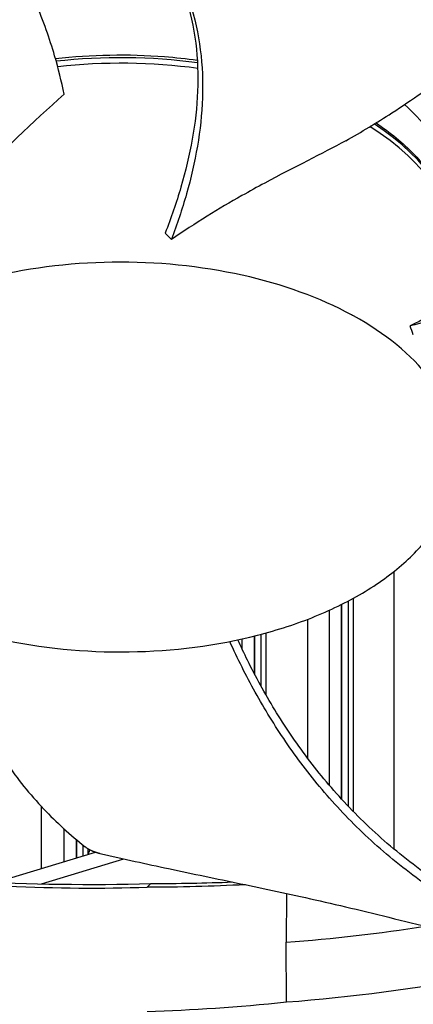
# Model space of a CAD drawing. Units: inches. Extents: x 2 to 86, y 1 to 67.
# Drawn here: x 27.1 to 27.9, y 47.2 to 49.3 of the extents above; entities that cross this region are included whole.
import ezdxf

# ---------------------------------------------------------------- set-up
doc = ezdxf.new("R2010")
doc.units = ezdxf.units.IN
doc.header["$LTSCALE"] = 4
doc.header["$MEASUREMENT"] = 0
doc.layers.add('Visible (ANSI)', color=7, linetype='Continuous')
doc.layers.add('Visible Narrow (ANSI)', color=7, linetype='Continuous')

msp = doc.modelspace()

# ---------------------------------------------------------------- linework, layer by layer
at = {"layer": 'Visible (ANSI)'}
for p, q in [((27.45522, 49.17616), (27.45523, 49.17616)), ((27.40196, 48.82566), (27.40196, 48.82566)), ((27.86402, 48.09002), (27.86402, 47.50023)), ((27.77752, 48.03305), (27.77752, 47.58024)), ((27.77768, 48.03314), (27.77768, 47.58008)), ((27.72639, 48.00756), (27.72639, 47.63622)), ((27.75272, 47.60646), (27.75272, 48.02008)), ((27.75275, 48.02009), (27.75275, 47.60643)), ((27.6805, 47.98841), (27.6805, 47.69343)), ((27.592, 47.95946), (27.592, 47.82813)), ((27.59216, 47.9595), (27.59216, 47.82785)), ((27.5409, 47.94678), (27.5409, 47.92668)), ((27.5676, 47.87274), (27.5676, 47.95306)), ((27.56763, 47.95307), (27.56763, 47.87269)), ((27.5409, 47.88762), (27.5409, 47.88761)), ((27.6805, 47.66478), (27.6805, 47.66476)), ((27.72639, 47.60921), (27.72639, 47.60921)), ((27.11484, 47.59068), (27.11484, 47.45851)), ((27.75272, 47.58022), (27.75272, 47.58022)), ((27.75275, 47.58019), (27.75275, 47.58019)), ((27.16255, 47.54366), (27.16255, 47.47306)), ((27.77752, 47.55462), (27.77752, 47.55462)), ((27.77768, 47.55446), (27.77768, 47.55446)), ((27.18993, 47.48141), (27.18993, 47.51968)), ((27.18995, 47.51966), (27.18995, 47.48142)), ((27.21348, 47.50111), (27.21348, 47.48865)), ((27.21363, 47.50101), (27.21363, 47.48899)), ((27.02008, 47.42961), (27.22989, 47.4936)), ((27.1154, 47.42602), (27.29001, 47.47928)), ((27.22729, 47.49454), (27.22729, 47.49281)), ((27.34735, 47.42682), (27.33984, 47.41892)), ((27.63596, 47.40567), (27.63541, 47.30204)), ((27.63609, 47.17432), (27.63541, 47.30204)), ((27.76966, 47.18682), (27.76938, 47.18665))]:
    msp.add_line(p, q, dxfattribs=at)
for centre, major_axis, ratio, start_param, end_param in [((23.91682, 49.86043), (10.375, 0), 0.5773503, 6.0812369, 8.769538), ((23.91682, 49.86043), (10.35, 0), 0.5773503, 6.0828322, 8.769538), ((23.91682, 49.86043), (-10.5, 0), 0.5773503, 2.931806, 6.4929719), ((23.91682, 49.86043), (-10.475, 0), 0.5773503, 2.9333555, 6.4914224), ((26.92803, 47.75613), (0.73021, -1.41576), 0.6234065, 2.0341815, 2.046739), ((26.44029, 48.09157), (0.77592, -1.38579), 0.9741892, 1.3949361, 1.4075315), ((27.28076, 48.93869), (2.58799, 0.05745), 0.5845148, 4.4280083, 4.7251464), ((27.28432, 48.93689), (2.58969, -0.0594), 0.5826566, 4.7500906, 4.8172484)]:
    msp.add_ellipse(centre, major_axis=major_axis, ratio=ratio, start_param=start_param, end_param=end_param, dxfattribs=at)
for points, knots in [([(18.4079, 49.13042), (18.98758, 49.4651), (19.66223, 49.74738), (21.13402, 50.17688), (21.93101, 50.32392), (23.56652, 50.46688), (24.40479, 50.46263), (26.03648, 50.30303), (26.8296, 50.1477), (28.28907, 49.70269), (28.95528, 49.41319), (30.0934, 48.73171), (30.56516, 48.33997), (31.27178, 47.49494), (31.50487, 47.04195), (31.71611, 46.11026), (31.68801, 45.6306), (31.36335, 44.69725), (31.06739, 44.2434), (30.24044, 43.41826), (29.71555, 43.04584), (28.48733, 42.4142), (27.78499, 42.15467), (26.27169, 41.77465), (25.46086, 41.65437), (23.81329, 41.56618), (22.9768, 41.59841), (21.36421, 41.81216), (20.58837, 41.99361), (19.17711, 42.48612), (18.5418, 42.79697), (17.47537, 43.51406), (17.04452, 43.92005), (16.42426, 44.78633), (16.23725, 45.24635), (16.12115, 46.18558), (16.19877, 46.66601), (16.6209, 47.58818), (16.96202, 48.02997), (17.70644, 48.68198), (18.03789, 48.91679), (18.4079, 49.13042)], [0, 0, 0, 0, 0.3173936, 0.3173936, 0.6351353, 0.6351353, 0.9532222, 0.9532222, 1.2712986, 1.2712986, 1.5890134, 1.5890134, 1.9064152, 1.9064152, 2.2260337, 2.2260337, 2.554388, 2.554388, 2.8807401, 2.8807401, 3.1993134, 3.1993134, 3.5167173, 3.5167173, 3.8345425, 3.8345425, 4.1526557, 4.1526557, 4.4706898, 4.4706898, 4.7883165, 4.7883165, 5.1057928, 5.1057928, 5.4265432, 5.4265432, 5.7561657, 5.7561657, 6.0805935, 6.0805935, 6.2831853, 6.2831853, 6.2831853, 6.2831853]), ([(27.16333, 49.10517), (27.1578, 49.13191), (27.14225, 49.19545), (27.10638, 49.29768), (27.04924, 49.40973), (26.98177, 49.49854), (26.91456, 49.56548), (26.85801, 49.61339), (26.80622, 49.65125), (26.76226, 49.68016), (26.72156, 49.70521), (26.69088, 49.72243), (26.67167, 49.73267)], [-1.4641135, -1.4641135, -1.4641135, -1.4641135, -1.3231165, -1.1340998, -0.9450832, -0.7560665, -0.6615582, -0.5670499, -0.4725416, -0.4252874, -0.3780333, -0.303628, -0.303628, -0.303628, -0.303628]), ([(27.76164, 49.00564), (27.79499, 49.02465), (27.87182, 49.07114), (27.98578, 49.15166), (28.09705, 49.24865), (28.17105, 49.33564), (28.21627, 49.4087), (28.2432, 49.46485), (28.25988, 49.51246), (28.26895, 49.54764), (28.27231, 49.56369), (28.27352, 49.57012)], [-1.4640807, -1.4640807, -1.4640807, -1.4640807, -1.3231165, -1.1340998, -0.9450832, -0.7560665, -0.6615582, -0.5670499, -0.4725416, -0.4252874, -0.393814, -0.393814, -0.393814, -0.393814]), ([(27.28694, 49.53314), (27.32817, 49.49088), (27.38478, 49.41429), (27.43358, 49.30121), (27.45581, 49.19945), (27.45961, 49.09689), (27.44853, 48.99443), (27.42541, 48.89391), (27.4033, 48.82813), (27.39116, 48.79616)], [0.1106744, 0.1106744, 0.1106744, 0.1106744, 0.3780333, 0.5670499, 0.7560665, 0.9450832, 1.1340998, 1.3231165, 1.5050971, 1.5050971, 1.5050971, 1.5050971]), ([(27.33665, 49.47606), (27.35198, 49.45538), (27.38615, 49.40241), (27.42406, 49.31486), (27.44603, 49.2136), (27.4494, 49.11134), (27.43765, 49.00897), (27.41361, 48.90811), (27.39064, 48.84182), (27.37796, 48.80943)], [0.2527982, 0.2527982, 0.2527982, 0.2527982, 0.3780333, 0.5670499, 0.7560665, 0.9450832, 1.1340998, 1.3231165, 1.5064532, 1.5064532, 1.5064532, 1.5064532]), ([(27.14489, 49.18053), (27.22069, 49.18934), (27.30004, 49.19082), (27.39998, 49.18305), (27.42324, 49.18056), (27.44627, 49.17741)], [1.12025593, 1.12025593, 1.12025593, 1.12025593, 1.70916878, 1.70916878, 1.88853054, 1.88853054, 1.88853054, 1.88853054]), ([(27.16333, 49.10517), (27.09655, 49.04552), (27.03003, 48.98257), (26.95116, 48.89568), (26.93571, 48.87801), (26.87559, 48.80633), (26.83375, 48.74976), (26.79598, 48.69057)], [-1.4350284, -1.4350284, -1.4350284, -1.4350284, -0.7147273, -0.7147273, -0.5350447, -0.5350447, -0.0000014, -0.0000014, -0.0000014, -0.0000014]), ([(28.87202, 49.10377), (28.83881, 49.06016), (28.7671, 48.98883), (28.6392, 48.89883), (28.51012, 48.82735), (28.36809, 48.76365), (28.21636, 48.70673), (28.05941, 48.6562), (27.95194, 48.62618), (27.89848, 48.61217)], [0.1119019, 0.1119019, 0.1119019, 0.1119019, 0.3780333, 0.5670499, 0.7560665, 0.9450832, 1.1340998, 1.3231165, 1.5064448, 1.5064448, 1.5064448, 1.5064448]), ([(27.99517, 48.8934), (27.99207, 48.91668), (27.98553, 48.94015), (27.96549, 48.9861), (27.9521, 49.00859), (27.92149, 49.04853), (27.90518, 49.06622), (27.88688, 49.08306)], [5.73754643, 5.73754643, 5.73754643, 5.73754643, 5.86589089, 5.86589089, 5.99238686, 5.99238686, 6.09910566, 6.09910566, 6.09910566, 6.09910566]), ([(27.82612, 49.04391), (27.85632, 49.02352), (27.88311, 49.00126), (27.94275, 48.93997), (27.97007, 48.89806), (27.99585, 48.8267), (28.00119, 48.79759), (28.00119, 48.76863)], [0.1990826, 0.1990826, 0.1990826, 0.1990826, 0.5478468, 0.5478468, 1.1117559, 1.1117559, 1.4795464, 1.4795464, 1.4795464, 1.4795464]), ([(27.76164, 49.00564), (27.71099, 48.97854), (27.65292, 48.95009), (27.57367, 48.9074), (27.55754, 48.89852), (27.49247, 48.86165), (27.44202, 48.83071), (27.39116, 48.79616)], [-1.4319482, -1.4319482, -1.4319482, -1.4319482, -0.7145796, -0.7145796, -0.5349824, -0.5349824, -0.0000014, -0.0000014, -0.0000014, -0.0000014]), ([(27.80328, 48.04791), (27.83565, 48.06755), (27.86467, 48.08903), (27.88979, 48.11194), (27.9149, 48.13485), (27.9361, 48.15919), (27.95301, 48.18449), (27.98682, 48.23509), (28.00313, 48.28953), (28.00081, 48.34375), (27.99848, 48.39797), (27.97748, 48.45189), (27.93939, 48.50146), (27.9013, 48.55104), (27.84616, 48.59621), (27.77811, 48.6336), (27.77682, 48.6343), (27.77553, 48.63501), (27.77423, 48.63571), (27.707, 48.67209), (27.62752, 48.7009), (27.54152, 48.72004), (27.45387, 48.73954), (27.35958, 48.74897), (27.26567, 48.74762), (27.17176, 48.74628), (27.07837, 48.73415), (26.99251, 48.71216), (26.90664, 48.69017), (26.8284, 48.65834), (26.76365, 48.61905)], [-4.5082984, -4.5082984, -4.5082984, -4.5082984, -4.3674141, -4.3674141, -4.3674141, -4.2265226, -4.2265226, -4.2265226, -3.9447611, -3.9447611, -3.9447611, -3.6629924, -3.6629924, -3.6629924, -3.3812237, -3.3812237, -3.3812237, -3.3758863, -3.3758863, -3.3758863, -3.0994579, -3.0994579, -3.0994579, -2.8176865, -2.8176865, -2.8176865, -2.5359177, -2.5359177, -2.5359177, -2.2541491, -2.2541491, -2.2541491, -2.2541491]), ([(28.00102, 48.6879), (28.00102, 48.67633), (27.9936, 48.66689), (27.97413, 48.65321), (27.96916, 48.65007), (27.94693, 48.63687), (27.92506, 48.62569), (27.89848, 48.61217)], [0.0953906, 0.0953906, 0.0953906, 0.0953906, 0.7221016, 0.7221016, 0.9027314, 0.9027314, 1.4426743, 1.4426743, 1.4426743, 1.4426743]), ([(26.76365, 48.61905), (26.76242, 48.6183), (26.7612, 48.61756), (26.75999, 48.61681), (26.69697, 48.57799), (26.64707, 48.5321), (26.61393, 48.48246), (26.58015, 48.43185), (26.56382, 48.37741), (26.56615, 48.32319), (26.56848, 48.26897), (26.58948, 48.21505), (26.62757, 48.16548), (26.66566, 48.11591), (26.7208, 48.07073), (26.78885, 48.03335), (26.79014, 48.03264), (26.79143, 48.03194), (26.79273, 48.03123), (26.85997, 47.99485), (26.93944, 47.96604), (27.02543, 47.94691), (27.11308, 47.92741), (27.20739, 47.91797), (27.3013, 47.91932), (27.39521, 47.92067), (27.4886, 47.93278), (27.57444, 47.95479), (27.61736, 47.9658), (27.65842, 47.97923), (27.6968, 47.99485), (27.73519, 48.01047), (27.77091, 48.02827), (27.80328, 48.04791)], [-2.2541491, -2.2541491, -2.2541491, -2.2541491, -2.2488118, -2.2488118, -2.2488118, -1.9723835, -1.9723835, -1.9723835, -1.6906122, -1.6906122, -1.6906122, -1.4088432, -1.4088432, -1.4088432, -1.1270746, -1.1270746, -1.1270746, -1.1217433, -1.1217433, -1.1217433, -0.8453158, -0.8453158, -0.8453158, -0.5635492, -0.5635492, -0.5635492, -0.2817758, -0.2817758, -0.2817758, -0.1408879, -0.1408879, -0.1408879, 0, 0, 0, 0]), ([(26.96167, 47.96321), (26.96014, 47.94042), (26.96062, 47.89946), (26.97056, 47.84073), (26.98699, 47.78718), (27.00647, 47.74331), (27.02538, 47.70883), (27.05689, 47.65781), (27.11363, 47.58736), (27.17626, 47.53025), (27.20792, 47.50491)], [-0.87460474, -0.87460474, -0.87460474, -0.87460474, -0.75606654, -0.66155823, -0.56704991, -0.47254159, -0.42528743, -0.37803327, -0.18901664, -0.0211877, -0.0211877, -0.0211877, -0.0211877]), ([(28.16611, 47.29173), (28.09589, 47.32279), (27.98497, 47.3836), (27.85249, 47.48219), (27.75278, 47.57642), (27.66899, 47.67621), (27.59847, 47.78015), (27.54926, 47.86901), (27.52361, 47.92312), (27.51537, 47.94144)], [0.1106744, 0.1106744, 0.1106744, 0.1106744, 0.3780333, 0.5670499, 0.7560665, 0.9450832, 1.1340998, 1.3231165, 1.4192893, 1.4192893, 1.4192893, 1.4192893]), ([(28.17147, 47.31083), (28.10204, 47.34152), (27.99204, 47.40174), (27.86055, 47.49954), (27.76151, 47.59321), (27.67849, 47.69244), (27.60894, 47.79573), (27.56262, 47.88042), (27.53906, 47.93043), (27.5325, 47.94495)], [0.1119019, 0.1119019, 0.1119019, 0.1119019, 0.3780333, 0.5670499, 0.7560665, 0.9450832, 1.1340998, 1.3231165, 1.4002612, 1.4002612, 1.4002612, 1.4002612]), ([(28.94412, 47.5566), (28.79842, 47.46824), (28.62742, 47.39057), (28.43612, 47.32819), (28.18609, 47.24667), (27.91243, 47.19511), (27.63611, 47.17422)], [-2.7936965, -2.7936965, -2.7936965, -2.7936965, -2.0638841, -2.0638841, -2.0638841, -1.1100546, -1.1100546, -1.1100546, -1.1100546]), ([(27.20792, 47.50491), (27.20831, 47.5046), (27.20871, 47.50429), (27.20913, 47.50398), (27.20956, 47.50366), (27.21001, 47.50334), (27.21048, 47.50303), (27.21095, 47.5027), (27.21144, 47.50238), (27.21194, 47.50205), (27.21246, 47.50173), (27.21299, 47.5014), (27.21353, 47.50107), (27.21408, 47.50074), (27.21465, 47.50042), (27.21523, 47.50009), (27.21582, 47.49976), (27.21642, 47.49944), (27.21704, 47.49912), (27.21766, 47.49879), (27.21829, 47.49847), (27.21893, 47.49815), (27.21958, 47.49784), (27.22023, 47.49752), (27.2209, 47.49722), (27.22157, 47.49691), (27.22224, 47.49661), (27.22293, 47.49631), (27.22361, 47.49601), (27.2243, 47.49572), (27.22499, 47.49544), (27.22569, 47.49516), (27.22639, 47.49488), (27.22709, 47.49462), (27.22778, 47.49435), (27.22848, 47.4941), (27.22918, 47.49385), (27.22988, 47.4936), (27.23057, 47.49336), (27.23127, 47.49313), (27.23195, 47.49291), (27.23264, 47.49269), (27.23332, 47.49248), (27.234, 47.49227), (27.23467, 47.49207), (27.23534, 47.49189), (27.23599, 47.4917), (27.23664, 47.49153), (27.23729, 47.49136), (27.23792, 47.4912), (27.23855, 47.49104), (27.23917, 47.4909)], [-0.037237658, -0.037237658, -0.037237658, -0.037237658, -0.035163436, -0.035163436, -0.035163436, -0.033047847, -0.033047847, -0.033047847, -0.030895052, -0.030895052, -0.030895052, -0.028709728, -0.028709728, -0.028709728, -0.026497035, -0.026497035, -0.026497035, -0.024262561, -0.024262561, -0.024262561, -0.022012245, -0.022012245, -0.022012245, -0.019752285, -0.019752285, -0.019752285, -0.017489049, -0.017489049, -0.017489049, -0.015228956, -0.015228956, -0.015228956, -0.012978379, -0.012978379, -0.012978379, -0.01074353, -0.01074353, -0.01074353, -0.008530366, -0.008530366, -0.008530366, -0.006344494, -0.006344494, -0.006344494, -0.004191097, -0.004191097, -0.004191097, -0.002074876, -0.002074876, -0.002074876, 0, 0, 0, 0]), ([(27.23917, 47.4909), (27.29077, 47.4789), (27.33873, 47.46838), (27.3851, 47.45849), (27.41113, 47.45295), (27.43667, 47.4476), (27.46207, 47.44231), (27.48747, 47.43702), (27.51274, 47.43178), (27.53823, 47.42645), (27.56373, 47.42113), (27.58945, 47.4157), (27.61578, 47.41004), (27.6421, 47.40437), (27.66903, 47.39846), (27.69688, 47.39218), (27.72472, 47.38589), (27.75348, 47.37924), (27.78373, 47.37199), (27.81397, 47.36473), (27.8457, 47.35687), (27.87732, 47.34906), (27.90893, 47.34125), (27.94044, 47.33348), (27.97198, 47.3257), (28.00351, 47.31792), (28.03508, 47.31013), (28.06663, 47.30234), (28.09711, 47.29482), (28.12758, 47.2873), (28.15805, 47.27978)], [-0.92018523, -0.92018523, -0.92018523, -0.92018523, -0.78104286, -0.78104286, -0.78104286, -0.70293858, -0.70293858, -0.70293858, -0.62483429, -0.62483429, -0.62483429, -0.54673001, -0.54673001, -0.54673001, -0.46862572, -0.46862572, -0.46862572, -0.39052143, -0.39052143, -0.39052143, -0.31241715, -0.31241715, -0.31241715, -0.23431286, -0.23431286, -0.23431286, -0.15620857, -0.15620857, -0.15620857, -0.08078383, -0.08078383, -0.08078383, -0.08078383])]:
    msp.add_open_spline(points, degree=3, knots=knots, dxfattribs=at)
msp.add_rational_spline([(27.21822, 47.49851), (27.21579, 47.49378), (27.21345, 47.48859)], [1.01835252179, 1.01993822262, 1.01750018267], degree=2, dxfattribs=at)
for points in [[(27.0426, 47.42125), (27.148, 47.41659), (27.24395, 47.41599), (27.33984, 47.41892)], [(27.54865, 47.42424), (27.4769, 47.42047), (27.40843, 47.41879), (27.33984, 47.41892)], [(27.63611, 47.17422), (27.53137, 47.16359), (27.43573, 47.15717), (27.33984, 47.15424)]]:
    msp.add_open_spline(points, degree=3, dxfattribs=at)
at = {"layer": 'Visible Narrow (ANSI)'}
for p, q in [((27.76689, 48.02734), (27.76689, 47.59128)), ((27.58147, 47.95662), (27.58147, 47.8469)), ((27.76689, 47.56541), (27.76689, 47.5654)), ((27.20317, 47.50874), (27.20317, 47.48545))]:
    msp.add_line(p, q, dxfattribs=at)
msp.add_ellipse((23.91682, 45.92136), major_axis=(7.875, 0), ratio=0.5773503, dxfattribs=at)
for centre, major_axis, ratio, start_param, end_param in [((27.28348, 48.76819), (0.71752, 0), 0.5773503, 1.3414434, 1.7628922), ((27.28348, 48.7564), (0.71752, 0), 0.5773503, 1.3407224, 1.7584795), ((27.28348, 48.76819), (0.71752, 0), 0.5773503, 1.3283961, 1.328406), ((27.28348, 48.7564), (0.71752, 0), 0.5773503, 1.3272325, 1.3272497), ((27.28348, 48.7564), (0.71752, 0), 0.5773503, 0.000285, 0.7405736), ((27.28348, 48.76819), (0.71752, 0), 0.5773503, 0.0010649, 0.7209733), ((23.91682, 49.33072), (7.91, 0), 0.5773503, 3.543875, 5.4977871), ((23.91682, 49.35345), (7.905, 0), 0.5773503, 3.5457454, 5.4977871), ((23.91682, 49.24246), (7.95013, 0), 0.5773503, 3.5396809, 5.4977871), ((23.91682, 49.19756), (7.95013, 0), 0.5773503, 3.5348647, 5.4977871), ((23.91682, 49.08656), (-7.905, 0), 0.5773503, 0.3747093, 2.3561945), ((23.91682, 49.1093), (-7.91, 0), 0.5773503, 0.3779288, 2.3561945), ((27.29153, 48.59225), (2.25615, -0.04506), 0.5763795, 4.8769052, 5.0107641)]:
    msp.add_ellipse(centre, major_axis=major_axis, ratio=ratio, start_param=start_param, end_param=end_param, dxfattribs=at)

doc.saveas('drawing.dxf')
